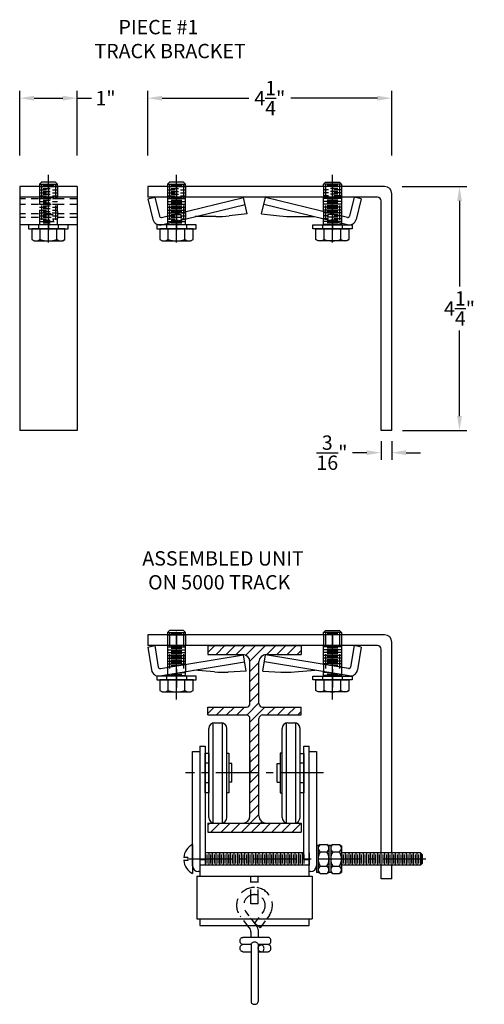
# Model space of a CAD drawing. Units: inches. Extents: x -14.5 to 5.2, y -238.9 to -221.6.
# Drawn here: x -14.5 to -6.4, y -238.7 to -221.6 of the extents above; entities that cross this region are included whole.
import ezdxf

# ---------------------------------------------------------------- set-up
doc = ezdxf.new("R2010")
doc.units = ezdxf.units.IN
doc.header["$MEASUREMENT"] = 0
for name, pattern in [('CENTER', [2, 1.25, -0.25, 0.25, -0.25]), ('CENTER2', [1.125, 0.75, -0.125, 0.125, -0.125]), ('HIDDEN', [0.375, 0.25, -0.125]), ('HIDDEN2', [0.1875, 0.125, -0.0625])]:
    doc.linetypes.add(name, pattern=pattern)
doc.layers.get('DEFPOINTS').update_dxf_attribs({"linetype": 'CONTINUOUS'})
for name, color, linetype in [('CENTER', 1, 'CENTER'), ('CENTER2', 1, 'CENTER2'), ('HIDDEN', 3, 'HIDDEN'), ('HIDDEN2', 3, 'HIDDEN2'), ('OBJECT', 7, 'CONTINUOUS'), ('TEXT', 1, 'CONTINUOUS')]:
    doc.layers.add(name, color=color, linetype=linetype)
doc.styles.get("Standard").update_dxf_attribs({"font": 'verdana.TTF'})
doc.dimstyles.new('Modelspace', dxfattribs={"dimtxt": 0.5, "dimasz": 0.375, "dimexe": 0.125, "dimexo": 0.1875, "dimgap": 0.0938, "dimtad": 0, "dimtih": 1, "dimtoh": 1, "dimdec": 4, "dimzin": 0, "dimdsep": 46, "dimlunit": 4, "dimtxsty": 'Standard', "dimcen": 0.125, "dimclrd": 72, "dimclre": 72, "dimclrt": 20, "dimadec": 0, "dimazin": 0, "dimtfac": 1, "dimtdec": 4, "dimtofl": 0, "dimtmove": 0, "dimatfit": 3, "dimfxl": 0, "dimtolj": 1, "dimtzin": 0, "dimarcsym": 0})

# ---------------------------------------------------------------- blocks, each defined once
blk = doc.blocks.new('*D55')
at = {"layer": 'DEFPOINTS', "color": 0}
for p in [(-7.977, -222.924), (-12.227, -224.464), (-7.977, -224.589)]:
    blk.add_point(p, dxfattribs=at)
at = {"layer": 'OBJECT', "color": 72, "lineweight": -2}
for p, q in [((-12.227, -223.924), (-12.227, -222.799)), ((-7.977, -223.924), (-7.977, -222.799)), ((-11.977, -222.924), (-10.469, -222.924)), ((-8.227, -222.924), (-9.734, -222.924))]:
    blk.add_line(p, q, dxfattribs=at)
at = {"layer": 'OBJECT', "color": 72}
for points in [[(-11.977, -222.882), (-11.977, -222.966), (-12.227, -222.924)], [(-8.227, -222.882), (-8.227, -222.966), (-7.977, -222.924)]]:
    blk.add_solid(points, dxfattribs=at)
at = {"layer": 'OBJECT', "color": 20, "insert": (-10.102, -222.924), "char_height": 0.25, "attachment_point": 5}
blk.add_mtext('\\A1;4{\\H1.000000x;\\S1/4;}"', dxfattribs=at)
blk = doc.blocks.new('*D56')
at = {"layer": 'DEFPOINTS', "color": 0}
for p in [(-8.102, -224.464), (-7.977, -228.714), (-6.798, -228.714)]:
    blk.add_point(p, dxfattribs=at)
at = {"layer": 'OBJECT', "color": 72, "lineweight": -2}
for p, q in [((-7.798, -224.464), (-6.673, -224.464)), ((-6.798, -224.714), (-6.798, -226.203)), ((-6.798, -228.464), (-6.798, -226.975)), ((-7.789, -228.714), (-6.673, -228.714))]:
    blk.add_line(p, q, dxfattribs=at)
at = {"layer": 'OBJECT', "color": 72}
for points in [[(-6.839, -224.714), (-6.756, -224.714), (-6.798, -224.464)], [(-6.839, -228.464), (-6.756, -228.464), (-6.798, -228.714)]]:
    blk.add_solid(points, dxfattribs=at)
at = {"layer": 'OBJECT', "color": 20, "insert": (-6.798, -226.589), "char_height": 0.25, "attachment_point": 5}
blk.add_mtext('\\A1;4{\\H1.000000x;\\S1/4;}"', dxfattribs=at)
blk = doc.blocks.new('*D57')
at = {"layer": 'DEFPOINTS', "color": 0}
for p in [(-8.164, -228.714), (-7.977, -228.714), (-8.164, -229.101)]:
    blk.add_point(p, dxfattribs=at)
at = {"layer": 'OBJECT', "color": 72, "lineweight": -2}
for p, q in [((-8.164, -228.902), (-8.164, -229.226)), ((-7.977, -228.902), (-7.977, -229.226)), ((-8.414, -229.101), (-8.664, -229.101)), ((-7.727, -229.101), (-7.477, -229.101))]:
    blk.add_line(p, q, dxfattribs=at)
at = {"layer": 'OBJECT', "color": 72}
for points in [[(-8.414, -229.059), (-8.414, -229.143), (-8.164, -229.101)], [(-7.727, -229.059), (-7.727, -229.143), (-7.977, -229.101)]]:
    blk.add_solid(points, dxfattribs=at)
at = {"layer": 'OBJECT', "color": 20, "insert": (-9.02, -229.101), "char_height": 0.25, "attachment_point": 5}
blk.add_mtext('\\A1;{\\H1.000000x;\\S3/16;}"', dxfattribs=at)
blk = doc.blocks.new('*D58')
at = {"layer": 'DEFPOINTS', "color": 0}
for p in [(-13.458, -222.924), (-14.458, -224.464), (-13.458, -224.464)]:
    blk.add_point(p, dxfattribs=at)
at = {"layer": 'OBJECT', "color": 72, "lineweight": -2}
for p, q in [((-14.458, -223.924), (-14.458, -222.799)), ((-13.458, -223.924), (-13.458, -222.799)), ((-14.208, -222.924), (-13.708, -222.924)), ((-13.458, -222.924), (-13.208, -222.924))]:
    blk.add_line(p, q, dxfattribs=at)
at = {"layer": 'OBJECT', "color": 72}
for points in [[(-14.208, -222.882), (-14.208, -222.966), (-14.458, -222.924)], [(-13.708, -222.882), (-13.708, -222.966), (-13.458, -222.924)]]:
    blk.add_solid(points, dxfattribs=at)
at = {"layer": 'OBJECT', "color": 20, "insert": (-12.963, -222.924), "char_height": 0.25, "attachment_point": 5}
blk.add_mtext('\\A1;1"', dxfattribs=at)

msp = doc.modelspace()

# ---------------------------------------------------------------- hatches: boundary and pattern name
at = {"layer": 'OBJECT'}
h = msp.add_hatch(dxfattribs=at)
h.set_pattern_fill('ANSI31', color=6)
h.set_pattern_definition([(45, (18.43063, -7.81158), (-0.08838835, 0.08838835), [])])
h.paths.add_polyline_path([(-10.44697, -232.74445), (-10.44697, -233.47254, -0.41421356), (-10.50947, -233.53504), (-11.18132, -233.53504), (-11.18132, -233.67149), (-10.50947, -233.67149, -0.41421356), (-10.44697, -233.73399), (-10.44697, -235.43185, -0.41421356), (-10.57197, -235.55685), (-11.18132, -235.55685), (-11.18132, -235.71315), (-9.55632, -235.71315), (-9.55632, -235.55685), (-10.16567, -235.55685, -0.41421356), (-10.29067, -235.43185), (-10.29067, -233.73399, -0.41421356), (-10.22817, -233.67149), (-9.55632, -233.67149), (-9.55632, -233.53504), (-10.22817, -233.53504, -0.41421356), (-10.29067, -233.47254), (-10.29067, -232.74445, -0.41421356), (-10.16567, -232.61945), (-9.55632, -232.61945), (-9.55632, -232.46315), (-11.18132, -232.46315), (-11.18132, -232.61945), (-10.57197, -232.61945, -0.41421356)])

# ---------------------------------------------------------------- linework, layer by layer
at = {"layer": 'CENTER'}
for p, q in [((-13.95798, -225.43792), (-13.95798, -224.26197)), ((-11.72656, -225.43792), (-11.72656, -224.26197)), ((-9.01109, -225.43792), (-9.01109, -224.26197)), ((-13.95798, -224.91192), (-13.95798, -225.22692)), ((-11.72656, -224.91192), (-11.72656, -225.22692)), ((-9.01109, -224.91192), (-9.01109, -225.22692)), ((-11.72656, -233.40118), (-11.72656, -232.22524)), ((-9.01109, -233.40118), (-9.01109, -232.22524)), ((-11.72656, -232.87518), (-11.72656, -233.19018)), ((-9.01109, -232.87518), (-9.01109, -233.19018))]:
    msp.add_line(p, q, dxfattribs=at)
at = {"layer": 'CENTER', "linetype": 'CENTER2'}
msp.add_line((-9.1657, -234.68185), (-11.57195, -234.68185), dxfattribs=at)
at = {"layer": 'CENTER2'}
msp.add_line((-7.38151, -236.18185), (-11.6032, -236.18185), dxfattribs=at)
at = {"layer": 'HIDDEN'}
for p, q in [((-14.11423, -224.46974), (-14.11423, -224.65158)), ((-13.80173, -224.46974), (-13.80173, -224.65158)), ((-11.88281, -224.46974), (-11.88281, -224.65158)), ((-11.57031, -224.46974), (-11.57031, -224.65158)), ((-9.16734, -224.46974), (-9.16734, -224.65158)), ((-8.85484, -224.46974), (-8.85484, -224.65158)), ((-14.12998, -225.13355), (-14.12998, -225.19855)), ((-13.78598, -225.13355), (-13.78598, -225.19855)), ((-11.89856, -225.13355), (-11.89856, -225.19855)), ((-11.55456, -225.13355), (-11.55456, -225.19855)), ((-9.18309, -225.13355), (-9.18309, -225.19855)), ((-8.83909, -225.13355), (-8.83909, -225.19855)), ((-11.88281, -232.27565), (-11.88281, -232.46315)), ((-11.57031, -232.27565), (-11.57031, -232.46315)), ((-9.16734, -232.27565), (-9.16734, -232.46315)), ((-8.85484, -232.27565), (-8.85484, -232.46315)), ((-11.89856, -232.99284), (-11.89856, -233.05784)), ((-11.55456, -232.99284), (-11.55456, -233.05784)), ((-9.18309, -232.99284), (-9.18309, -233.05784)), ((-8.83909, -232.99284), (-8.83909, -233.05784)), ((-11.1632, -234.50985), (-11.2282, -234.50985)), ((-9.50945, -234.512), (-9.57445, -234.512)), ((-11.1632, -234.85385), (-11.2282, -234.85385)), ((-9.50945, -234.856), (-9.57445, -234.856)), ((-10.43132, -236.9631), (-10.43132, -236.48265)), ((-10.30632, -236.58428), (-10.43132, -236.58428)), ((-10.30632, -236.9631), (-10.30632, -236.48265)), ((-10.30632, -236.80382), (-10.43132, -236.80382)), ((-10.52504, -237.09423), (-10.46717, -237.17067)), ((-10.30632, -236.9631), (-10.43132, -236.9631)), ((-10.20893, -237.08804), (-10.24089, -237.13026)), ((-10.61799, -237.17793), (-10.60905, -237.18974)), ((-10.43647, -237.21124), (-10.42561, -237.22558)), ((-10.42561, -237.22558), (-10.34364, -237.33387)), ((-10.31486, -237.22798), (-10.37156, -237.30289)), ((-10.29348, -237.19973), (-10.31486, -237.22798)), ((-10.18215, -237.25931), (-10.24211, -237.33843)), ((-10.10808, -237.16157), (-10.15544, -237.22406)), ((-10.36993, -237.30074), (-10.32474, -237.33495))]:
    msp.add_line(p, q, dxfattribs=at)
at = {"layer": 'HIDDEN', "color": 3}
for p, q in [((-14.08013, -224.42107), (-14.08013, -225.13355)), ((-13.83583, -224.42107), (-13.83583, -225.13355)), ((-11.84871, -224.42107), (-11.84871, -225.13355)), ((-11.60441, -224.42107), (-11.60441, -225.13355)), ((-9.13324, -224.42107), (-9.13324, -225.13355)), ((-8.88894, -224.42107), (-8.88894, -225.13355)), ((-11.84871, -232.23415), (-11.84871, -232.99284)), ((-11.60441, -232.23415), (-11.60441, -232.99284)), ((-9.13324, -232.23415), (-9.13324, -232.99284)), ((-8.88894, -232.23415), (-8.88894, -232.99284))]:
    msp.add_line(p, q, dxfattribs=at)
at = {"layer": 'HIDDEN', "linetype": 'HIDDEN2'}
for p, q in [((-13.80173, -224.90027), (-13.80173, -225.02893)), ((-11.57031, -224.90027), (-11.57031, -225.02893)), ((-9.16734, -224.90027), (-9.16734, -225.02893)), ((-14.11423, -224.97649), (-14.11423, -225.10516)), ((-11.88281, -224.97649), (-11.88281, -225.10516)), ((-8.85484, -224.97649), (-8.85484, -225.10516)), ((-11.57031, -232.79043), (-11.57031, -232.91711)), ((-9.16734, -232.79043), (-9.16734, -232.91711)), ((-11.88281, -232.84186), (-11.88281, -232.96854)), ((-8.85484, -232.84186), (-8.85484, -232.96854))]:
    msp.add_line(p, q, dxfattribs=at)
at = {"layer": 'HIDDEN'}
msp.add_lwpolyline([(-10.56205, -237.25184), (-10.49757, -237.33702)], dxfattribs=at)
for radius, start, end in [(0.3125, 90, 215.621097), (0.3125, 326.552486, 90), (0.1875, 90, 216.418023), (0.1875, 328.30962, 90)]:
    msp.add_arc((-10.36882, -236.98933), radius, start, end, dxfattribs=at)
at = {"layer": 'HIDDEN2'}
for p, q in [((-14.11423, -224.52368), (-13.80173, -224.52368)), ((-14.11423, -224.57368), (-13.80173, -224.57368)), ((-14.05086, -224.49868), (-13.86511, -224.49868)), ((-14.05086, -224.54868), (-13.86511, -224.54868)), ((-14.05086, -224.54868), (-13.86511, -224.54868)), ((-11.88281, -224.52368), (-11.57031, -224.52368)), ((-11.88281, -224.57368), (-11.57031, -224.57368)), ((-11.81944, -224.49868), (-11.63369, -224.49868)), ((-11.81944, -224.54868), (-11.63369, -224.54868)), ((-11.81944, -224.54868), (-11.63369, -224.54868)), ((-8.85484, -224.52368), (-9.16734, -224.52368)), ((-8.85484, -224.57368), (-9.16734, -224.57368)), ((-8.91821, -224.49868), (-9.10396, -224.49868)), ((-8.91821, -224.54868), (-9.10396, -224.54868)), ((-8.91821, -224.54868), (-9.10396, -224.54868)), ((-13.45798, -224.68066), (-14.45798, -224.68066)), ((-14.11423, -224.62368), (-13.80173, -224.62368)), ((-14.11423, -224.62368), (-13.80173, -224.62368)), ((-14.11423, -224.65158), (-14.11423, -224.97649)), ((-14.11423, -224.67368), (-13.80173, -224.67368)), ((-14.11423, -224.72368), (-13.80173, -224.72368)), ((-14.05086, -224.59868), (-13.86511, -224.59868)), ((-14.05086, -224.59868), (-13.86511, -224.59868)), ((-14.05086, -224.64868), (-13.86511, -224.64868)), ((-14.05086, -224.69868), (-13.86511, -224.69868)), ((-14.05086, -224.69868), (-13.86511, -224.69868)), ((-14.05086, -224.69868), (-13.86511, -224.69868)), ((-14.05086, -224.74868), (-13.86511, -224.74868)), ((-14.05086, -224.74868), (-13.86511, -224.74868)), ((-13.80173, -224.90027), (-13.80173, -224.65158)), ((-11.88281, -224.62368), (-11.57031, -224.62368)), ((-11.88281, -224.62368), (-11.57031, -224.62368)), ((-11.81944, -224.59868), (-11.63369, -224.59868)), ((-11.81944, -224.59868), (-11.63369, -224.59868)), ((-11.81944, -224.64868), (-11.63369, -224.64868)), ((-8.85484, -224.62368), (-9.16734, -224.62368)), ((-8.85484, -224.62368), (-9.16734, -224.62368)), ((-8.91821, -224.59868), (-9.10396, -224.59868)), ((-8.91821, -224.59868), (-9.10396, -224.59868)), ((-8.91821, -224.64868), (-9.10396, -224.64868)), ((-13.45798, -224.77591), (-14.45798, -224.77591)), ((-14.11423, -224.77368), (-13.80173, -224.77368)), ((-14.11423, -224.77368), (-13.80173, -224.77368)), ((-14.11423, -224.82368), (-13.80173, -224.82368)), ((-14.11423, -224.82368), (-13.80173, -224.82368)), ((-14.11423, -224.87368), (-13.80173, -224.87368)), ((-14.11423, -224.87368), (-13.80173, -224.87368)), ((-14.05086, -224.79868), (-13.86511, -224.79868)), ((-14.05086, -224.79868), (-13.86511, -224.79868)), ((-14.05086, -224.84868), (-13.86511, -224.84868)), ((-14.05086, -224.84868), (-13.86511, -224.84868)), ((-14.05086, -224.89868), (-13.86511, -224.89868)), ((-14.05086, -224.89868), (-13.86511, -224.89868)), ((-13.45798, -224.9367), (-14.45798, -224.9367)), ((-13.45798, -225.00189), (-14.45798, -225.00189)), ((-14.11423, -224.92368), (-13.89774, -224.92368)), ((-14.11423, -224.97368), (-13.80173, -224.97368)), ((-14.11423, -225.02368), (-13.80173, -225.02368)), ((-14.11423, -225.07368), (-13.99122, -225.07368)), ((-14.05086, -224.94868), (-14.00023, -224.94868)), ((-14.05086, -224.99868), (-13.86511, -224.99868)), ((-14.05086, -224.99868), (-13.86511, -224.99868)), ((-14.05086, -225.04868), (-13.88508, -225.04868)), ((-13.99778, -224.94868), (-13.86511, -224.94868)), ((-13.9852, -225.07368), (-13.80173, -225.07368)), ((-13.89297, -224.92368), (-13.80173, -224.92368)), ((-13.88271, -225.04868), (-13.86511, -225.04868)), ((-13.80173, -225.13355), (-13.80173, -225.02893)), ((-11.88281, -224.97368), (-11.57031, -224.97368)), ((-11.88281, -225.02368), (-11.57031, -225.02368)), ((-11.88281, -225.07368), (-11.7598, -225.07368)), ((-11.81944, -224.99868), (-11.63369, -224.99868)), ((-11.81944, -225.04868), (-11.65366, -225.04868)), ((-11.76635, -224.94868), (-11.63369, -224.94868)), ((-11.66155, -224.92368), (-11.57031, -224.92368)), ((-9.0761, -224.92368), (-9.16734, -224.92368)), ((-8.85484, -224.97368), (-9.16734, -224.97368)), ((-8.85484, -225.02368), (-9.16734, -225.02368)), ((-8.97129, -224.94868), (-9.10396, -224.94868)), ((-8.91821, -224.99868), (-9.10396, -224.99868)), ((-8.91821, -225.04868), (-9.08399, -225.04868)), ((-8.85484, -225.07368), (-8.97785, -225.07368)), ((-14.11423, -225.10516), (-14.11423, -225.13355)), ((-14.11423, -225.12368), (-13.80173, -225.12368)), ((-14.05086, -225.09868), (-13.86511, -225.09868))]:
    msp.add_line(p, q, dxfattribs=at)
at = {"layer": 'OBJECT'}
for p, q in [((-14.08013, -224.38697), (-14.11423, -224.42107)), ((-13.83583, -224.38697), (-14.08013, -224.38697)), ((-13.80173, -224.42107), (-13.83583, -224.38697)), ((-11.84871, -224.38697), (-11.88281, -224.42107)), ((-11.60441, -224.38697), (-11.84871, -224.38697)), ((-11.57031, -224.42107), (-11.60441, -224.38697)), ((-9.16734, -224.42107), (-9.13324, -224.38697)), ((-9.13324, -224.38697), (-8.88894, -224.38697)), ((-8.88894, -224.38697), (-8.85484, -224.42107)), ((-13.45798, -224.46408), (-14.45798, -224.46408)), ((-14.45798, -224.46408), (-14.45798, -225.13355)), ((-14.11423, -224.42107), (-14.11423, -224.46974)), ((-14.11423, -224.42257), (-13.80173, -224.42257)), ((-14.11423, -224.46408), (-13.80173, -224.46408)), ((-14.05086, -224.44349), (-13.86511, -224.44349)), ((-13.95798, -224.46408), (-13.95798, -224.65158)), ((-13.80173, -224.46974), (-13.80173, -224.42107)), ((-13.45798, -224.46408), (-13.45798, -225.13355)), ((-8.10156, -224.46408), (-12.22656, -224.46408)), ((-12.22656, -224.46408), (-12.22656, -224.65158)), ((-11.88281, -224.42107), (-11.88281, -224.46974)), ((-11.88281, -224.42257), (-11.57031, -224.42257)), ((-11.88281, -224.46408), (-11.57031, -224.46408)), ((-11.81944, -224.44349), (-11.63369, -224.44349)), ((-11.72656, -224.46408), (-11.72656, -224.65158)), ((-11.57031, -224.46974), (-11.57031, -224.42107)), ((-9.16734, -224.46974), (-9.16734, -224.42107)), ((-8.85484, -224.42257), (-9.16734, -224.42257)), ((-8.85484, -224.46408), (-9.16734, -224.46408)), ((-8.91821, -224.44349), (-9.10396, -224.44349)), ((-9.01109, -224.46408), (-9.01109, -224.65158)), ((-8.85484, -224.42107), (-8.85484, -224.46974)), ((-13.45798, -224.65158), (-14.45798, -224.65158)), ((-14.05086, -224.64868), (-13.86511, -224.64868)), ((-8.22656, -224.65158), (-12.22656, -224.65158)), ((-11.88281, -224.65158), (-11.88281, -224.97649)), ((-11.88281, -224.67368), (-11.57031, -224.67368)), ((-11.88281, -224.67368), (-11.57031, -224.67368)), ((-11.88281, -224.72368), (-11.57031, -224.72368)), ((-11.81944, -224.64868), (-11.63369, -224.64868)), ((-11.81944, -224.69868), (-11.63369, -224.69868)), ((-11.81944, -224.69868), (-11.63369, -224.69868)), ((-11.81944, -224.69868), (-11.63369, -224.69868)), ((-11.81944, -224.74868), (-11.63369, -224.74868)), ((-11.81944, -224.74868), (-11.63369, -224.74868)), ((-11.57031, -224.90027), (-11.57031, -224.65158)), ((-9.16734, -224.90027), (-9.16734, -224.65158)), ((-8.85484, -224.67368), (-9.16734, -224.67368)), ((-8.85484, -224.67368), (-9.16734, -224.67368)), ((-8.85484, -224.72368), (-9.16734, -224.72368)), ((-8.91821, -224.64868), (-9.10396, -224.64868)), ((-8.91821, -224.69868), (-9.10396, -224.69868)), ((-8.91821, -224.69868), (-9.10396, -224.69868)), ((-8.91821, -224.69868), (-9.10396, -224.69868)), ((-8.91821, -224.74868), (-9.10396, -224.74868)), ((-8.91821, -224.74868), (-9.10396, -224.74868)), ((-8.85484, -224.65158), (-8.85484, -224.97649)), ((-8.16406, -228.71408), (-8.16406, -224.71408)), ((-7.97656, -228.71408), (-7.97656, -224.58908)), ((-11.88281, -224.77368), (-11.57031, -224.77368)), ((-11.88281, -224.77368), (-11.57031, -224.77368)), ((-11.88281, -224.82368), (-11.57031, -224.82368)), ((-11.88281, -224.82368), (-11.57031, -224.82368)), ((-11.88281, -224.87368), (-11.57031, -224.87368)), ((-11.88281, -224.87368), (-11.57031, -224.87368)), ((-11.81944, -224.79868), (-11.63369, -224.79868)), ((-11.81944, -224.79868), (-11.63369, -224.79868)), ((-11.81944, -224.84868), (-11.63369, -224.84868)), ((-11.81944, -224.84868), (-11.63369, -224.84868)), ((-11.81944, -224.89868), (-11.63369, -224.89868)), ((-11.81944, -224.89868), (-11.63369, -224.89868)), ((-8.85484, -224.77368), (-9.16734, -224.77368)), ((-8.85484, -224.77368), (-9.16734, -224.77368)), ((-8.85484, -224.82368), (-9.16734, -224.82368)), ((-8.85484, -224.82368), (-9.16734, -224.82368)), ((-8.85484, -224.87368), (-9.16734, -224.87368)), ((-8.85484, -224.87368), (-9.16734, -224.87368)), ((-8.91821, -224.79868), (-9.10396, -224.79868)), ((-8.91821, -224.79868), (-9.10396, -224.79868)), ((-8.91821, -224.84868), (-9.10396, -224.84868)), ((-8.91821, -224.84868), (-9.10396, -224.84868)), ((-8.91821, -224.89868), (-9.10396, -224.89868)), ((-8.91821, -224.89868), (-9.10396, -224.89868)), ((-14.05086, -224.94868), (-14.00023, -224.94868)), ((-13.88271, -225.04868), (-13.86511, -225.04868)), ((-11.88281, -224.92368), (-11.66632, -224.92368)), ((-11.81944, -224.94868), (-11.7688, -224.94868)), ((-11.81944, -224.94868), (-11.7688, -224.94868)), ((-11.81944, -224.99868), (-11.63369, -224.99868)), ((-11.75378, -225.07368), (-11.57031, -225.07368)), ((-11.65129, -225.04868), (-11.63369, -225.04868)), ((-11.65129, -225.04868), (-11.63369, -225.04868)), ((-11.57031, -225.13355), (-11.57031, -225.02893)), ((-9.16734, -225.13355), (-9.16734, -225.02893)), ((-8.98387, -225.07368), (-9.16734, -225.07368)), ((-8.91821, -224.99868), (-9.10396, -224.99868)), ((-9.08636, -225.04868), (-9.10396, -225.04868)), ((-9.08636, -225.04868), (-9.10396, -225.04868)), ((-8.85484, -224.92368), (-9.07133, -224.92368)), ((-8.91821, -224.94868), (-8.96884, -224.94868)), ((-8.91821, -224.94868), (-8.96884, -224.94868)), ((-13.45798, -225.13355), (-14.45798, -225.13355)), ((-14.45798, -225.13355), (-14.45798, -228.71408)), ((-13.66948, -225.19855), (-14.24648, -225.19855)), ((-14.11423, -225.19855), (-14.24648, -225.19855)), ((-14.24648, -225.19855), (-14.24648, -225.38732)), ((-14.10223, -225.38732), (-14.10223, -225.19855)), ((-13.81373, -225.38732), (-13.81373, -225.19855)), ((-13.66948, -225.19855), (-13.80173, -225.19855)), ((-13.66948, -225.38732), (-13.66948, -225.19855)), ((-13.45798, -225.13355), (-13.45798, -228.71408)), ((-11.43806, -225.19855), (-12.01506, -225.19855)), ((-11.88281, -225.19855), (-12.01506, -225.19855)), ((-12.01506, -225.19855), (-12.01506, -225.38732)), ((-11.88281, -225.10516), (-11.88281, -225.13355)), ((-11.88281, -225.12368), (-11.57031, -225.12368)), ((-11.87081, -225.38732), (-11.87081, -225.19855)), ((-11.81944, -225.09868), (-11.63369, -225.09868)), ((-11.58231, -225.38732), (-11.58231, -225.19855)), ((-11.43806, -225.19855), (-11.57031, -225.19855)), ((-11.43806, -225.38732), (-11.43806, -225.19855)), ((-9.29959, -225.19855), (-8.72259, -225.19855)), ((-9.29959, -225.38732), (-9.29959, -225.19855)), ((-9.29959, -225.19855), (-9.16734, -225.19855)), ((-8.85484, -225.12368), (-9.16734, -225.12368)), ((-9.15534, -225.38732), (-9.15534, -225.19855)), ((-8.91821, -225.09868), (-9.10396, -225.09868)), ((-8.86684, -225.38732), (-8.86684, -225.19855)), ((-8.85484, -225.10516), (-8.85484, -225.13355)), ((-8.85484, -225.19855), (-8.72259, -225.19855)), ((-8.72259, -225.19855), (-8.72259, -225.38732)), ((-14.24648, -225.38732), (-14.20798, -225.40955)), ((-14.20798, -225.40955), (-13.70798, -225.40955)), ((-13.70798, -225.40955), (-13.66948, -225.38732)), ((-12.01506, -225.38732), (-11.97656, -225.40955)), ((-11.97656, -225.40955), (-11.47656, -225.40955)), ((-11.47656, -225.40955), (-11.43806, -225.38732)), ((-9.26109, -225.40955), (-9.29959, -225.38732)), ((-8.76109, -225.40955), (-9.26109, -225.40955)), ((-8.72259, -225.38732), (-8.76109, -225.40955)), ((-13.45798, -228.71408), (-14.45798, -228.71408)), ((-7.97656, -228.71408), (-8.16406, -228.71408)), ((-8.10156, -232.27565), (-12.22656, -232.27565)), ((-12.22656, -232.27565), (-12.22656, -232.46315)), ((-11.84871, -232.19855), (-11.88281, -232.23265)), ((-11.88281, -232.23265), (-11.88281, -232.27565)), ((-11.88281, -232.23415), (-11.57031, -232.23415)), ((-11.88281, -232.27565), (-11.57031, -232.27565)), ((-11.60441, -232.19855), (-11.84871, -232.19855)), ((-11.81944, -232.25506), (-11.63369, -232.25506)), ((-11.72656, -232.27565), (-11.72656, -232.46315)), ((-11.57031, -232.23265), (-11.60441, -232.19855)), ((-11.57031, -232.27565), (-11.57031, -232.23265)), ((-9.16734, -232.23265), (-9.13324, -232.19855)), ((-9.16734, -232.27565), (-9.16734, -232.23265)), ((-8.85484, -232.23415), (-9.16734, -232.23415)), ((-8.85484, -232.27565), (-9.16734, -232.27565)), ((-9.13324, -232.19855), (-8.88894, -232.19855)), ((-8.91821, -232.25506), (-9.10396, -232.25506)), ((-9.01109, -232.27565), (-9.01109, -232.46315)), ((-8.88894, -232.19855), (-8.85484, -232.23265)), ((-8.85484, -232.23265), (-8.85484, -232.27565)), ((-8.22656, -232.46315), (-12.22656, -232.46315)), ((-11.88281, -232.46315), (-11.88281, -232.84186)), ((-11.81944, -232.46026), (-11.63369, -232.46026)), ((-11.57031, -232.79043), (-11.57031, -232.46315)), ((-11.18132, -232.46315), (-9.55632, -232.46315)), ((-11.18132, -232.46315), (-11.18132, -232.61945)), ((-9.55632, -232.46315), (-9.55632, -232.61945)), ((-9.16734, -232.79043), (-9.16734, -232.46315)), ((-8.91821, -232.46026), (-9.10396, -232.46026)), ((-8.85484, -232.46315), (-8.85484, -232.84186)), ((-7.97656, -236.07248), (-7.97656, -232.40065)), ((-11.88281, -232.48526), (-11.57031, -232.48526)), ((-11.88281, -232.48526), (-11.57031, -232.48526)), ((-11.88281, -232.53526), (-11.57031, -232.53526)), ((-11.88281, -232.58526), (-11.57031, -232.58526)), ((-11.88281, -232.58526), (-11.57031, -232.58526)), ((-11.88281, -232.63298), (-11.57031, -232.63298)), ((-11.81944, -232.51026), (-11.63369, -232.51026)), ((-11.81944, -232.51026), (-11.63369, -232.51026)), ((-11.81944, -232.51026), (-11.63369, -232.51026)), ((-11.81944, -232.56026), (-11.63369, -232.56026)), ((-11.81944, -232.56026), (-11.63369, -232.56026)), ((-11.81944, -232.60798), (-11.63369, -232.60798)), ((-11.18132, -232.61945), (-10.57197, -232.61945)), ((-10.16567, -232.61945), (-9.55632, -232.61945)), ((-8.85484, -232.48526), (-9.16734, -232.48526)), ((-8.85484, -232.48526), (-9.16734, -232.48526)), ((-8.85484, -232.53526), (-9.16734, -232.53526)), ((-8.85484, -232.58526), (-9.16734, -232.58526)), ((-8.85484, -232.58526), (-9.16734, -232.58526)), ((-8.85484, -232.63298), (-9.16734, -232.63298)), ((-8.91821, -232.51026), (-9.10396, -232.51026)), ((-8.91821, -232.51026), (-9.10396, -232.51026)), ((-8.91821, -232.51026), (-9.10396, -232.51026)), ((-8.91821, -232.56026), (-9.10396, -232.56026)), ((-8.91821, -232.56026), (-9.10396, -232.56026)), ((-8.91821, -232.60798), (-9.10396, -232.60798)), ((-8.16406, -236.07248), (-8.16406, -232.52565)), ((-11.88281, -232.68298), (-11.57031, -232.68298)), ((-11.88281, -232.68298), (-11.57031, -232.68298)), ((-11.88281, -232.73298), (-11.57031, -232.73298)), ((-11.88281, -232.73298), (-11.57031, -232.73298)), ((-11.88281, -232.78298), (-11.57031, -232.78298)), ((-11.81944, -232.65798), (-11.63369, -232.65798)), ((-11.81944, -232.65798), (-11.63369, -232.65798)), ((-11.81944, -232.70798), (-11.63369, -232.70798)), ((-11.81944, -232.70798), (-11.63369, -232.70798)), ((-11.81944, -232.75798), (-11.63369, -232.75798)), ((-11.81944, -232.75798), (-11.63369, -232.75798)), ((-11.81944, -232.80798), (-11.76635, -232.80798)), ((-11.81944, -232.80798), (-11.7688, -232.80798)), ((-11.76635, -232.80798), (-11.67953, -232.80798)), ((-10.44697, -233.47254), (-10.44697, -232.74445)), ((-10.29067, -233.47254), (-10.29067, -232.74445)), ((-8.85484, -232.68298), (-9.16734, -232.68298)), ((-8.85484, -232.68298), (-9.16734, -232.68298)), ((-8.85484, -232.73298), (-9.16734, -232.73298)), ((-8.85484, -232.73298), (-9.16734, -232.73298)), ((-8.85484, -232.78298), (-9.16734, -232.78298)), ((-8.91821, -232.65798), (-9.10396, -232.65798)), ((-8.91821, -232.65798), (-9.10396, -232.65798)), ((-8.91821, -232.70798), (-9.10396, -232.70798)), ((-8.91821, -232.70798), (-9.10396, -232.70798)), ((-8.91821, -232.75798), (-9.10396, -232.75798)), ((-8.91821, -232.75798), (-9.10396, -232.75798)), ((-8.97129, -232.80798), (-9.05812, -232.80798)), ((-8.91821, -232.80798), (-8.97129, -232.80798)), ((-8.91821, -232.80798), (-8.96884, -232.80798)), ((-11.88281, -232.83298), (-11.83257, -232.83298)), ((-11.88281, -232.96854), (-11.88281, -232.99284)), ((-11.88281, -232.98298), (-11.57031, -232.98298)), ((-11.81944, -232.95798), (-11.63369, -232.95798)), ((-11.66676, -232.93298), (-11.57031, -232.93298)), ((-11.57031, -232.99284), (-11.57031, -232.91711)), ((-9.16734, -232.99284), (-9.16734, -232.91711)), ((-9.07089, -232.93298), (-9.16734, -232.93298)), ((-8.85484, -232.98298), (-9.16734, -232.98298)), ((-8.91821, -232.95798), (-9.10396, -232.95798)), ((-8.85484, -232.83298), (-8.90507, -232.83298)), ((-8.85484, -232.96854), (-8.85484, -232.99284)), ((-11.43806, -233.05784), (-12.01506, -233.05784)), ((-11.88281, -233.05784), (-12.01506, -233.05784)), ((-12.01506, -233.05784), (-12.01506, -233.24662)), ((-11.87081, -233.24662), (-11.87081, -233.05784)), ((-11.58231, -233.24662), (-11.58231, -233.05784)), ((-11.43806, -233.05784), (-11.57031, -233.05784)), ((-11.43806, -233.24662), (-11.43806, -233.05784)), ((-9.29959, -233.05784), (-8.72259, -233.05784)), ((-9.29959, -233.24662), (-9.29959, -233.05784)), ((-9.29959, -233.05784), (-9.16734, -233.05784)), ((-9.15534, -233.24662), (-9.15534, -233.05784)), ((-8.86684, -233.24662), (-8.86684, -233.05784)), ((-8.85484, -233.05784), (-8.72259, -233.05784)), ((-8.72259, -233.05784), (-8.72259, -233.24662)), ((-12.01506, -233.24662), (-11.97656, -233.26884)), ((-11.97656, -233.26884), (-11.47656, -233.26884)), ((-11.47656, -233.26884), (-11.43806, -233.24662)), ((-9.26109, -233.26884), (-9.29959, -233.24662)), ((-8.76109, -233.26884), (-9.26109, -233.26884)), ((-8.72259, -233.24662), (-8.76109, -233.26884)), ((-11.18132, -233.53504), (-10.50947, -233.53504)), ((-11.18132, -233.67149), (-11.18132, -233.53504)), ((-11.18132, -233.67149), (-10.50947, -233.67149)), ((-10.22817, -233.53504), (-9.55632, -233.53504)), ((-10.22817, -233.67149), (-9.55632, -233.67149)), ((-9.55632, -233.67149), (-9.55632, -233.53504)), ((-11.0882, -235.55685), (-11.0882, -233.80769)), ((-11.0632, -233.80685), (-10.9507, -233.80685)), ((-10.9257, -235.55685), (-10.9257, -233.80769)), ((-10.44697, -235.43185), (-10.44697, -233.73399)), ((-10.29067, -235.43185), (-10.29067, -233.73399)), ((-9.81195, -235.55685), (-9.81195, -233.80769)), ((-9.78695, -233.80685), (-9.67445, -233.80685)), ((-9.64945, -235.55685), (-9.64945, -233.80769)), ((-11.1632, -235.45685), (-11.1632, -233.90685)), ((-10.8507, -235.45685), (-10.8507, -233.90685)), ((-9.88695, -235.45685), (-9.88695, -233.90685)), ((-9.57445, -235.45685), (-9.57445, -233.90685)), ((-11.44695, -234.30685), (-11.32195, -234.30685)), ((-11.44695, -236.3006), (-11.44695, -234.30685)), ((-11.32195, -234.2131), (-11.32195, -236.48265)), ((-11.32195, -234.2131), (-11.2282, -234.2131)), ((-11.2282, -234.2131), (-11.2282, -236.19003)), ((-10.8507, -234.33785), (-10.81502, -234.33785)), ((-10.81502, -234.33785), (-10.81502, -235.02585)), ((-9.88795, -234.33785), (-9.92363, -234.33785)), ((-9.92363, -234.33785), (-9.92363, -235.02585)), ((-9.50945, -236.19003), (-9.50945, -234.2131)), ((-9.50945, -234.2131), (-9.4157, -234.2131)), ((-9.4157, -236.48265), (-9.4157, -234.2131)), ((-9.4157, -234.30685), (-9.2907, -234.30685)), ((-9.2907, -234.30685), (-9.2907, -236.3006)), ((-10.76406, -234.51901), (-10.8148, -234.51901)), ((-10.76406, -234.8447), (-10.76406, -234.51901)), ((-9.97459, -234.51901), (-9.92385, -234.51901)), ((-9.97459, -234.8447), (-9.97459, -234.51901)), ((-10.76406, -234.8447), (-10.8148, -234.8447)), ((-9.97459, -234.8447), (-9.92385, -234.8447)), ((-10.81502, -235.02585), (-10.8507, -235.02585)), ((-9.92363, -235.02585), (-9.88795, -235.02585)), ((-11.18132, -235.55685), (-10.57197, -235.55685)), ((-11.18132, -235.55685), (-11.18132, -235.71315)), ((-11.0632, -235.55685), (-10.9507, -235.55685)), ((-10.9507, -235.55685), (-9.78695, -235.55685)), ((-10.57197, -235.55685), (-10.16567, -235.55685)), ((-10.16567, -235.55685), (-9.55632, -235.55685)), ((-9.78695, -235.55685), (-9.67445, -235.55685)), ((-9.55632, -235.55685), (-9.55632, -235.71315)), ((-11.18132, -235.71315), (-9.55632, -235.71315)), ((-11.44695, -235.92926), (-11.44695, -236.43445)), ((-9.50945, -236.07248), (-11.2282, -236.07248)), ((-11.2282, -236.07248), (-11.2282, -236.29123)), ((-11.1657, -236.07248), (-11.1657, -236.29123)), ((-11.1032, -236.07248), (-11.1032, -236.29123)), ((-11.0407, -236.07248), (-11.0407, -236.29123)), ((-10.9782, -236.07248), (-10.9782, -236.29123)), ((-10.9157, -236.07248), (-10.9157, -236.29123)), ((-10.8532, -236.07248), (-10.8532, -236.29123)), ((-10.7907, -236.07248), (-10.7907, -236.29123)), ((-10.7282, -236.07248), (-10.7282, -236.29123)), ((-10.6657, -236.07248), (-10.6657, -236.29123)), ((-10.6032, -236.07248), (-10.6032, -236.29123)), ((-10.5407, -236.07248), (-10.5407, -236.29123)), ((-10.4782, -236.07248), (-10.4782, -236.29123)), ((-10.4157, -236.07248), (-10.4157, -236.29123)), ((-10.3532, -236.07248), (-10.3532, -236.29123)), ((-10.2907, -236.07248), (-10.2907, -236.29123)), ((-10.2282, -236.07248), (-10.2282, -236.29123)), ((-10.1657, -236.07248), (-10.1657, -236.29123)), ((-10.1032, -236.07248), (-10.1032, -236.29123)), ((-10.0407, -236.07248), (-10.0407, -236.29123)), ((-9.9782, -236.07248), (-9.9782, -236.29123)), ((-9.9157, -236.07248), (-9.9157, -236.29123)), ((-9.8532, -236.07248), (-9.8532, -236.29123)), ((-9.7907, -236.07248), (-9.7907, -236.29123)), ((-9.7282, -236.07248), (-9.7282, -236.29123)), ((-9.6657, -236.07248), (-9.6657, -236.29123)), ((-9.6032, -236.07248), (-9.6032, -236.29123)), ((-9.5407, -236.07248), (-9.5407, -236.29123)), ((-9.4157, -236.07248), (-9.4157, -236.29123)), ((-9.25945, -235.94748), (-9.2907, -235.94748)), ((-9.2907, -235.94748), (-9.2907, -236.41623)), ((-9.2907, -236.07248), (-9.2907, -236.29123)), ((-9.22445, -235.92926), (-9.25945, -235.94947)), ((-9.25945, -235.94947), (-9.25945, -236.41424)), ((-9.22445, -235.92926), (-9.10695, -235.92926)), ((-9.22445, -236.05556), (-9.10695, -236.05556)), ((-9.10695, -235.92926), (-9.07195, -235.94947)), ((-9.0407, -235.94748), (-9.07195, -235.94748)), ((-9.07195, -235.94748), (-9.07195, -236.41623)), ((-9.07195, -235.94947), (-9.07195, -236.41424)), ((-9.0057, -235.92926), (-9.0407, -235.94947)), ((-9.0407, -235.94947), (-9.0407, -236.41424)), ((-9.0407, -236.07248), (-9.0407, -236.29123)), ((-9.0057, -235.92926), (-8.8882, -235.92926)), ((-9.0057, -236.05556), (-8.8882, -236.05556)), ((-8.8882, -235.92926), (-8.8532, -235.94947)), ((-8.8532, -235.94947), (-8.8532, -236.41424)), ((-7.4782, -236.07248), (-8.8532, -236.07248)), ((-8.8532, -236.07248), (-8.8532, -236.29123)), ((-8.7907, -236.07248), (-8.7907, -236.29123)), ((-8.7282, -236.07248), (-8.7282, -236.29123)), ((-8.6657, -236.07248), (-8.6657, -236.29123)), ((-8.6032, -236.07248), (-8.6032, -236.29123)), ((-8.5407, -236.07248), (-8.5407, -236.29123)), ((-8.4782, -236.07248), (-8.4782, -236.29123)), ((-8.4157, -236.07248), (-8.4157, -236.29123)), ((-8.3532, -236.07248), (-8.3532, -236.29123)), ((-8.2907, -236.07248), (-8.2907, -236.29123)), ((-8.2282, -236.07248), (-8.2282, -236.29123)), ((-8.1657, -236.07248), (-8.1657, -236.29123)), ((-8.1032, -236.07248), (-8.1032, -236.29123)), ((-8.0407, -236.07248), (-8.0407, -236.29123)), ((-7.9782, -236.07248), (-7.9782, -236.29123)), ((-7.9157, -236.07248), (-7.9157, -236.29123)), ((-7.8532, -236.07248), (-7.8532, -236.29123)), ((-7.7907, -236.07248), (-7.7907, -236.29123)), ((-7.7282, -236.07248), (-7.7282, -236.29123)), ((-7.6657, -236.07248), (-7.6657, -236.29123)), ((-7.6032, -236.07248), (-7.6032, -236.29123)), ((-7.5407, -236.07248), (-7.5407, -236.29123)), ((-7.44695, -236.10373), (-7.4782, -236.07248)), ((-7.4782, -236.07248), (-7.4782, -236.29123)), ((-7.4782, -236.07248), (-7.4782, -236.29123)), ((-11.53017, -236.15452), (-11.6032, -236.15452)), ((-11.53017, -236.20919), (-11.6032, -236.20919)), ((-11.53017, -236.15452), (-11.53017, -236.20919)), ((-11.32195, -236.10373), (-11.32195, -236.25998)), ((-11.32195, -236.19003), (-11.2282, -236.19003)), ((-11.19695, -236.10373), (-11.19695, -236.25998)), ((-11.13445, -236.10373), (-11.13445, -236.25998)), ((-11.07195, -236.10373), (-11.07195, -236.25998)), ((-11.00945, -236.10373), (-11.00945, -236.25998)), ((-10.94695, -236.10373), (-10.94695, -236.25998)), ((-10.88445, -236.10373), (-10.88445, -236.25998)), ((-10.82195, -236.10373), (-10.82195, -236.25998)), ((-10.75945, -236.10373), (-10.75945, -236.25998)), ((-10.69695, -236.10373), (-10.69695, -236.25998)), ((-10.63445, -236.10373), (-10.63445, -236.25998)), ((-10.57195, -236.10373), (-10.57195, -236.25998)), ((-10.50945, -236.10373), (-10.50945, -236.25998)), ((-10.44695, -236.10373), (-10.44695, -236.25998)), ((-10.38445, -236.10373), (-10.38445, -236.25998)), ((-10.32195, -236.10373), (-10.32195, -236.25998)), ((-10.25945, -236.10373), (-10.25945, -236.25998)), ((-10.19695, -236.10373), (-10.19695, -236.25998)), ((-10.13445, -236.10373), (-10.13445, -236.25998)), ((-10.07195, -236.10373), (-10.07195, -236.25998)), ((-10.00945, -236.10373), (-10.00945, -236.25998)), ((-9.94695, -236.10373), (-9.94695, -236.25998)), ((-9.88445, -236.10373), (-9.88445, -236.25998)), ((-9.82195, -236.10373), (-9.82195, -236.25998)), ((-9.75945, -236.10373), (-9.75945, -236.25998)), ((-9.69695, -236.10373), (-9.69695, -236.25998)), ((-9.63445, -236.10373), (-9.63445, -236.25998)), ((-9.57195, -236.10373), (-9.57195, -236.25998)), ((-9.50945, -236.10373), (-9.50945, -236.25998)), ((-9.50945, -236.19003), (-9.4157, -236.19003)), ((-9.25945, -236.10373), (-9.25945, -236.25998)), ((-9.07195, -236.10373), (-9.07195, -236.25998)), ((-8.82195, -236.10373), (-8.82195, -236.25998)), ((-8.75945, -236.10373), (-8.75945, -236.25998)), ((-8.69695, -236.10373), (-8.69695, -236.25998)), ((-8.63445, -236.10373), (-8.63445, -236.25998)), ((-8.57195, -236.10373), (-8.57195, -236.25998)), ((-8.50945, -236.10373), (-8.50945, -236.25998)), ((-8.44695, -236.10373), (-8.44695, -236.25998)), ((-8.38445, -236.10373), (-8.38445, -236.25998)), ((-8.32195, -236.10373), (-8.32195, -236.25998)), ((-8.25945, -236.10373), (-8.25945, -236.25998)), ((-8.19695, -236.10373), (-8.19695, -236.25998)), ((-8.13445, -236.10373), (-8.13445, -236.25998)), ((-8.07195, -236.10373), (-8.07195, -236.25998)), ((-8.00945, -236.10373), (-8.00945, -236.25998)), ((-7.94695, -236.10373), (-7.94695, -236.25998)), ((-7.88445, -236.10373), (-7.88445, -236.25998)), ((-7.82195, -236.10373), (-7.82195, -236.25998)), ((-7.75945, -236.10373), (-7.75945, -236.25998)), ((-7.69695, -236.10373), (-7.69695, -236.25998)), ((-7.63445, -236.10373), (-7.63445, -236.25998)), ((-7.57195, -236.10373), (-7.57195, -236.25998)), ((-7.50945, -236.10373), (-7.50945, -236.25998)), ((-7.44695, -236.25998), (-7.44695, -236.10373)), ((-7.44695, -236.10373), (-7.44695, -236.25998)), ((-7.44695, -236.10373), (-7.44695, -236.25998)), ((-11.32195, -236.4006), (-11.34695, -236.4006)), ((-9.4157, -236.29123), (-11.32195, -236.29123)), ((-9.3907, -236.4006), (-9.4157, -236.4006)), ((-9.25945, -236.41623), (-9.2907, -236.41623)), ((-9.22445, -236.43445), (-9.25945, -236.41424)), ((-9.22445, -236.30815), (-9.10695, -236.30815)), ((-9.10695, -236.43445), (-9.07195, -236.41424)), ((-9.0407, -236.41623), (-9.07195, -236.41623)), ((-9.0057, -236.43445), (-9.0407, -236.41424)), ((-9.0057, -236.30815), (-8.8882, -236.30815)), ((-8.8882, -236.43445), (-8.8532, -236.41424)), ((-7.4782, -236.29123), (-8.8532, -236.29123)), ((-8.16406, -236.52565), (-8.16406, -236.29123)), ((-7.97656, -236.52565), (-7.97656, -236.29123)), ((-7.44695, -236.25998), (-7.4782, -236.29123)), ((-11.37195, -236.48265), (-11.37195, -237.22406)), ((-11.37195, -236.48265), (-9.3657, -236.48265)), ((-9.3657, -236.48265), (-9.3657, -237.22406)), ((-9.22445, -236.43445), (-9.10695, -236.43445)), ((-9.0057, -236.43445), (-8.8882, -236.43445)), ((-7.97656, -236.52565), (-8.16406, -236.52565)), ((-11.37195, -237.22406), (-9.3657, -237.22406)), ((-11.32195, -237.22406), (-11.32195, -237.3381)), ((-9.4157, -237.3381), (-9.4157, -237.22406)), ((-11.32195, -237.3381), (-9.4157, -237.3381)), ((-10.49757, -237.33702), (-10.4458, -237.40541)), ((-10.34364, -237.33387), (-10.3208, -237.36404)), ((-10.32474, -237.33495), (-10.26771, -237.37812)), ((-10.30459, -237.41233), (-10.30459, -237.54667)), ((-10.24211, -237.33843), (-10.27219, -237.37812)), ((-10.13244, -237.54667), (-10.56994, -237.54667)), ((-10.42959, -237.45369), (-10.42959, -237.54667)), ((-10.42856, -237.67167), (-10.56994, -237.67167)), ((-10.42881, -237.67167), (-10.42881, -238.66241)), ((-10.13244, -237.67167), (-10.30406, -237.67167)), ((-10.30381, -237.6762), (-10.30381, -238.66241)), ((-10.56994, -237.79667), (-10.42881, -237.79667)), ((-10.30381, -237.79667), (-10.13244, -237.79667))]:
    msp.add_line(p, q, dxfattribs=at)
at = {"layer": 'OBJECT', "linetype": 'Continuous'}
for p, q in [((-12.22613, -224.68066), (-12.10469, -224.65103)), ((-12.22613, -224.68066), (-12.13874, -225.03892)), ((-12.10469, -224.65103), (-12.0247, -224.97894)), ((-11.98694, -225.00189), (-10.56267, -224.65447)), ((-10.49382, -224.9367), (-10.56267, -224.65447)), ((-10.24382, -224.9367), (-10.17498, -224.65447)), ((-8.75071, -225.00189), (-10.17498, -224.65447)), ((-8.63296, -224.65103), (-8.71294, -224.97894)), ((-8.51152, -224.68066), (-8.63296, -224.65103)), ((-8.51152, -224.68066), (-8.59891, -225.03892)), ((-11.98767, -225.13074), (-10.53304, -224.77591)), ((-8.74997, -225.13074), (-10.2046, -224.77591)), ((-11.04464, -224.98837), (-11.40403, -224.98837)), ((-10.49382, -224.9367), (-10.80684, -224.97418)), ((-10.24382, -224.9367), (-9.93081, -224.97418)), ((-9.69301, -224.98837), (-9.33362, -224.98837)), ((-12.22709, -232.49286), (-12.1053, -232.46315)), ((-12.1053, -232.46315), (-12.04382, -232.83669)), ((-8.63235, -232.46315), (-8.69383, -232.83669)), ((-8.51056, -232.49286), (-8.63235, -232.46315)), ((-12.22709, -232.49286), (-12.16209, -232.88782)), ((-12.00791, -232.86245), (-10.56134, -232.62437)), ((-10.51416, -232.91102), (-10.56134, -232.62437)), ((-10.22348, -232.91102), (-10.17631, -232.62437)), ((-8.72974, -232.86245), (-10.17631, -232.62437)), ((-8.51056, -232.49286), (-8.57556, -232.88782)), ((-12.01845, -232.99086), (-10.54104, -232.74771)), ((-8.7192, -232.99086), (-10.19661, -232.74771)), ((-11.06731, -232.92064), (-11.42566, -232.8933)), ((-10.51416, -232.91102), (-10.82912, -232.92458)), ((-10.22348, -232.91102), (-9.90853, -232.92458)), ((-9.67034, -232.92064), (-9.31198, -232.8933)), ((-10.44697, -234.39542), (-10.44697, -234.83292)), ((-10.29067, -234.83292), (-10.29067, -234.39542))]:
    msp.add_line(p, q, dxfattribs=at)
at = {"layer": 'OBJECT'}
for points in [[(-13.61398, -225.13355), (-14.30198, -225.13355), (-14.30198, -225.19855), (-13.61398, -225.19855)], [(-11.38256, -225.13355), (-12.07056, -225.13355), (-12.07056, -225.19855), (-11.38256, -225.19855)], [(-9.35509, -225.13355), (-8.66709, -225.13355), (-8.66709, -225.19855), (-9.35509, -225.19855)], [(-11.38256, -232.99284), (-12.07056, -232.99284), (-12.07056, -233.05784), (-11.38256, -233.05784)], [(-9.35509, -232.99284), (-8.66709, -232.99284), (-8.66709, -233.05784), (-9.35509, -233.05784)], [(-11.1632, -234.33785), (-11.1632, -235.02585), (-11.2282, -235.02585), (-11.2282, -234.33785)], [(-9.50945, -234.34), (-9.50945, -235.028), (-9.57445, -235.028), (-9.57445, -234.34)]]:
    msp.add_lwpolyline(points, close=True, dxfattribs=at)
for points in [[(-10.56994, -237.67167, -0.11859998), (-10.58877, -237.66714, -0.10467367), (-10.60578, -237.65336, -0.08957205), (-10.61663, -237.63364, -0.08120077), (-10.62063, -237.60917, -0.08120077), (-10.61663, -237.5847, -0.08957205), (-10.60578, -237.56497, -0.10467367), (-10.58877, -237.5512, -0.11859998), (-10.56994, -237.54667, -0.11859998)], [(-10.13244, -237.67167, 0.11859998), (-10.1136, -237.66714, 0.10467367), (-10.0966, -237.65336, 0.08957205), (-10.08575, -237.63364, 0.08120077), (-10.08175, -237.60917, 0.08120077), (-10.08575, -237.5847, 0.08957205), (-10.0966, -237.56497, 0.10467367), (-10.1136, -237.5512, 0.11859998), (-10.13244, -237.54667, 0.11859998)], [(-10.56994, -237.79667, -0.11859998), (-10.58877, -237.79214, -0.10467367), (-10.60578, -237.77836, -0.08957205), (-10.61663, -237.75864, -0.08120077), (-10.62063, -237.73417, -0.08120077), (-10.61663, -237.7097, -0.08957205), (-10.60578, -237.68997, -0.10467367), (-10.58877, -237.6762, -0.11859998), (-10.56994, -237.67167, -0.11859998)], [(-10.42881, -237.6762, -0.11859998), (-10.42428, -237.65736, -0.10467367), (-10.41051, -237.64036, -0.08957205), (-10.39078, -237.62951, -0.08120077), (-10.36631, -237.62551, -0.08120077), (-10.34184, -237.62951, -0.08957205), (-10.32212, -237.64036, -0.10467367), (-10.30834, -237.65736, -0.11859998), (-10.30381, -237.6762, -0.11859998)], [(-10.25312, -237.8012, -0.11859998), (-10.27196, -237.79667, -0.10467367), (-10.28897, -237.78289, -0.08957205), (-10.29981, -237.76317, -0.08120077), (-10.30381, -237.7387, -0.08120077), (-10.29981, -237.71423, -0.08957205), (-10.28897, -237.69451, -0.10467367), (-10.27196, -237.68073, -0.11859998), (-10.25312, -237.6762, -0.11859998)], [(-10.25312, -237.8012, 0.11859998), (-10.23429, -237.79667, 0.10467367), (-10.21728, -237.78289, 0.08957205), (-10.20643, -237.76317, 0.08120077), (-10.20243, -237.7387, 0.08120077), (-10.20643, -237.71423, 0.08957205), (-10.21728, -237.69451, 0.10467367), (-10.23429, -237.68073, 0.11859998), (-10.25312, -237.6762, 0.11859998)], [(-10.13244, -237.79667, 0.11859998), (-10.1136, -237.79214, 0.10467367), (-10.0966, -237.77836, 0.08957205), (-10.08575, -237.75864, 0.08120077), (-10.08175, -237.73417, 0.08120077), (-10.08575, -237.7097, 0.08957205), (-10.0966, -237.68997, 0.10467367), (-10.1136, -237.6762, 0.11859998), (-10.13244, -237.67167, 0.11859998)], [(-10.42881, -238.66241, 0.11859998), (-10.42428, -238.68125, 0.10467367), (-10.41051, -238.69825, 0.08957205), (-10.39078, -238.7091, 0.08120077), (-10.36631, -238.7131, 0.08120077), (-10.34184, -238.7091, 0.08957205), (-10.32212, -238.69825, 0.10467367), (-10.30834, -238.68125, 0.11859998), (-10.30381, -238.66241, 0.11859998)]]:
    msp.add_lwpolyline(points, format="xyb", dxfattribs=at)
for centre, radius, start, end in [((-8.10156, -224.58908), 0.125, 0, 90), ((-8.22656, -224.71408), 0.0625, 0, 90), ((-14.17436, -225.28142), 0.12813, 235.742767, 304.257233), ((-13.95798, -224.93037), 0.47917, 252.47999, 287.52001), ((-13.74161, -225.28142), 0.12813, 235.742767, 304.257233), ((-11.94294, -225.28142), 0.12813, 235.742767, 304.257233), ((-11.72656, -224.93037), 0.47917, 252.47999, 287.52001), ((-11.51019, -225.28142), 0.12813, 235.742767, 304.257233), ((-9.22746, -225.28142), 0.12813, 235.742767, 304.257233), ((-9.01109, -224.93037), 0.47917, 252.47999, 287.52001), ((-8.79471, -225.28142), 0.12813, 235.742767, 304.257233), ((-8.10156, -232.40065), 0.125, 0, 90), ((-8.22656, -232.52565), 0.0625, 0, 90), ((-10.57197, -232.74445), 0.125, 0, 90), ((-10.16567, -232.74445), 0.125, 90, 180), ((-11.94294, -233.14071), 0.12813, 235.742767, 304.257233), ((-11.72656, -232.78967), 0.47917, 252.47999, 287.52001), ((-11.51019, -233.14071), 0.12813, 235.742767, 304.257233), ((-9.22746, -233.14071), 0.12813, 235.742767, 304.257233), ((-9.01109, -232.78967), 0.47917, 252.47999, 287.52001), ((-8.79471, -233.14071), 0.12813, 235.742767, 304.257233), ((-10.50947, -233.47254), 0.0625, 270, 0), ((-10.22817, -233.47254), 0.0625, 180, 270), ((-10.50947, -233.73399), 0.0625, 0, 90), ((-10.22817, -233.73399), 0.0625, 90, 180), ((-11.0632, -233.90685), 0.1, 90, 180), ((-10.9507, -233.90685), 0.1, 0, 90), ((-9.78695, -233.90685), 0.1, 90, 180), ((-9.67445, -233.90685), 0.1, 0, 90), ((-11.0632, -235.45685), 0.1, 180, 270), ((-10.9507, -235.45685), 0.1, 270, 0), ((-10.57197, -235.43185), 0.125, 270, 0), ((-10.16567, -235.43185), 0.125, 180, 270), ((-9.78695, -235.45685), 0.1, 180, 270), ((-9.67445, -235.45685), 0.1, 270, 0), ((-11.32091, -236.18185), 0.28229, 116.518994, 174.443459), ((-9.18498, -235.99241), 0.07447, 122.004628, 237.995372), ((-9.01408, -236.18185), 0.24536, 149.020901, 210.979099), ((-9.14641, -235.99241), 0.07447, 302.004628, 57.995372), ((-9.31731, -236.18185), 0.24536, 329.020901, 30.979099), ((-8.96623, -235.99241), 0.07447, 122.004628, 237.995372), ((-8.79533, -236.18185), 0.24536, 149.020901, 210.979099), ((-8.92766, -235.99241), 0.07447, 302.004628, 57.995372), ((-9.09856, -236.18185), 0.24536, 329.020901, 30.979099), ((-11.32091, -236.18185), 0.28229, 185.556541, 243.481006), ((-11.34695, -236.3006), 0.1, 180, 270), ((-9.3907, -236.3006), 0.1, 270, 0), ((-9.18498, -236.3713), 0.07447, 122.004628, 237.995372), ((-9.14641, -236.3713), 0.07447, 302.004628, 57.995372), ((-8.96623, -236.3713), 0.07447, 122.004628, 237.995372), ((-8.92766, -236.3713), 0.07447, 302.004628, 57.995372), ((-10.50959, -237.45369), 0.08, 0, 37.12375), ((-10.38459, -237.41233), 0.08, 0, 37.12375)]:
    msp.add_arc(centre, radius, start, end, dxfattribs=at)
at = {"layer": 'OBJECT', "linetype": 'Continuous'}
for centre, radius, start, end in [((-12.0173, -225.0093), 0.125, 193.708549, 283.708549), ((-11.99434, -224.97153), 0.03125, 193.708549, 283.708549), ((-11.04464, -222.98837), 2, 270, 276.82862), ((-9.69301, -222.98837), 2, 263.17138, 270), ((-8.7433, -224.97153), 0.03125, 256.291451, 346.291451), ((-8.7433, -224.97153), 0.03125, 256.291451, 346.291451), ((-8.72035, -225.0093), 0.125, 256.291451, 346.291451), ((-12.03875, -232.86752), 0.125, 189.346125, 279.346125), ((-12.01299, -232.83161), 0.03125, 189.346125, 279.346125), ((-10.91518, -230.92643), 2, 265.637576, 272.466196), ((-9.82247, -230.92643), 2, 267.533804, 274.362424), ((-8.72466, -232.83161), 0.03125, 260.653875, 350.653875), ((-8.6989, -232.86752), 0.125, 260.653875, 350.653875)]:
    msp.add_arc(centre, radius, start, end, dxfattribs=at)

# ---------------------------------------------------------------- texts
at = {"layer": 'TEXT', "char_height": 0.25, "attachment_point": 1}
for s, insert in [('{\\W7.2234;   }PIECE #1\\P{\\W8.0948;  }TRACK BRACKET', (-14.39244, -221.56103)), ('{\\W7.6788;  }ASSEMBLED UNIT\\P{\\W8.3375;  }ON 5000 TRACK', (-13.49515, -230.81817))]:
    msp.add_mtext_dynamic_manual_height_columns(s, width=6.8169785, gutter_width=0.625, heights=[0], dxfattribs=dict(at, insert=insert))

# ---------------------------------------------------------------- dimensions: what is measured, and where the dimension line sits
at = {"layer": 'OBJECT'}
for base, p1, p2, picture, middle in [((-7.97656, -222.92385), (-12.22656, -224.46408), (-7.97656, -224.58908), '*D55', (-10.10156, -222.92385)), ((-13.45798, -222.92385), (-14.45798, -224.46408), (-13.45798, -224.46408), '*D58', (-12.96341, -222.92385)), ((-8.16406, -229.10113), (-7.97656, -228.71408), (-8.16406, -228.71408), '*D57', (-9.01995, -229.10113))]:
    dim = msp.add_linear_dim(base=base, p1=p1, p2=p2, dimstyle='Modelspace', override={"dimtxt": 0.25, "dimasz": 0.25, "dimfxlon": 1}, dxfattribs=at)
    dim.commit()
    dim.dimension.update_dxf_attribs({"geometry": picture, "text_midpoint": middle})
dim = msp.add_linear_dim(base=(-6.7977, -228.71408), p1=(-8.10156, -224.46408), p2=(-7.97656, -228.71408), angle=90, dimstyle='Modelspace', override={"dimtxt": 0.25, "dimasz": 0.25, "dimfxlon": 1}, dxfattribs=at)
dim.commit()
dim.dimension.update_dxf_attribs({"geometry": '*D56', "text_midpoint": (-6.7977, -226.58908)})

doc.saveas('drawing.dxf')
